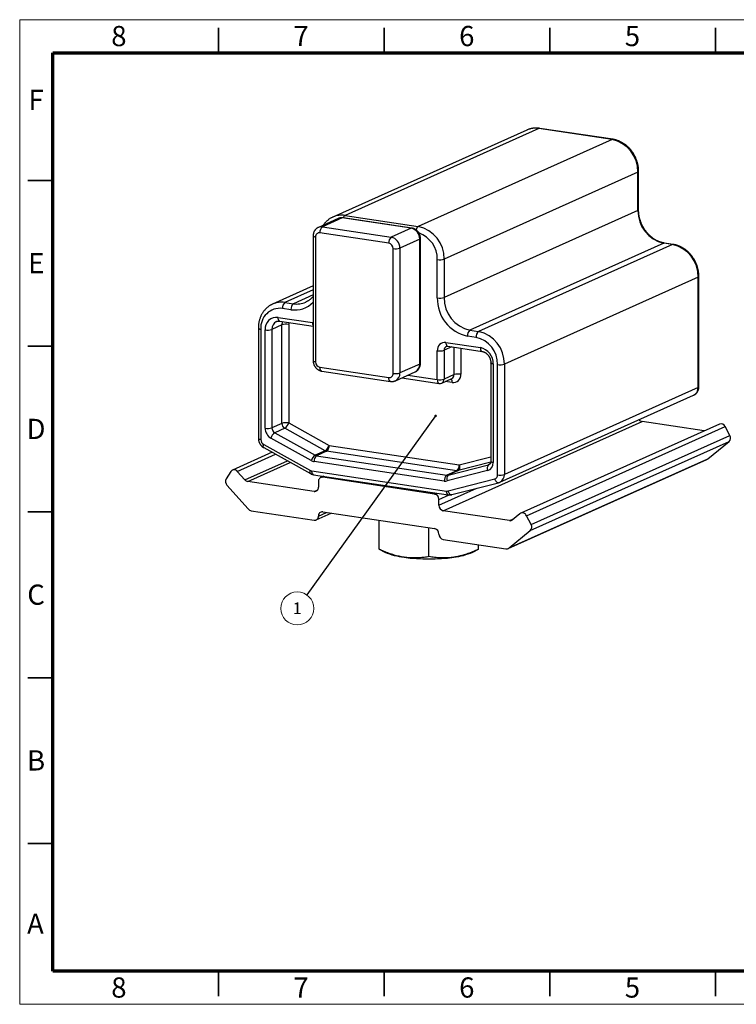
# Model space of a CAD drawing. Units: millimetres. Extents: x 0 to 140, y 0 to 99.
# Drawn here: x 0 to 72, y 0 to 99 of the extents above; entities that cross this region are included whole.
import ezdxf

# ---------------------------------------------------------------- set-up
doc = ezdxf.new("R2010")
doc.units = ezdxf.units.MM
doc.header["$LTSCALE"] = 0.333333
doc.styles.add('SLDTEXTSTYLE0', font='TXT', dxfattribs={"width": 0.75})
doc.dimstyles.new('SLDDIMSTYLE0', dxfattribs={"dimtxt": 0.18, "dimasz": 0.254, "dimexe": 0, "dimexo": 0.0625, "dimgap": 0, "dimtad": 0, "dimtih": 1, "dimtoh": 1, "dimdec": 0, "dimrnd": 1e-09, "dimzin": 0, "dimdsep": 46, "dimtxsty": 'Standard', "dimblk1": 'DOT', "dimblk2": 'DOT', "dimsah": 1, "dimcen": 0.09, "dimadec": 0, "dimazin": 0, "dimtfac": 0.254, "dimtdec": 0, "dimtofl": 0, "dimtmove": 0, "dimatfit": 3, "dimldrblk": 'DOT', "dimfxl": 1, "dimfrac": 2, "dimtolj": 1, "dimtzin": 0, "dimarcsym": 0})

# ---------------------------------------------------------------- blocks, each defined once
blk = doc.blocks.new('SW_NOTE_7')
at = {"color": 0, "linetype": 'Continuous', "lineweight": 0}
blk.add_circle((-0.971, -1.35), 1.663, dxfattribs=at)
at = {"color": 0, "linetype": 'Continuous', "lineweight": 0, "insert": (-0.982, -0.757), "char_height": 1.167, "attachment_point": 2, "style": 'SLDTEXTSTYLE0'}
blk.add_mtext('1', dxfattribs=at)
blk = doc.blocks.new('_Dot')
at = {"color": 0, "linetype": 'ByBlock', "lineweight": -2}
blk.add_line((-0.5, 0), (-1, 0), dxfattribs=at)
at = {"color": 0, "linetype": 'ByBlock', "const_width": 0.5}
blk.add_lwpolyline([(-0.25, 0, 1), (0.25, 0, 1)], format="xyb", close=True, dxfattribs=at)

msp = doc.modelspace()

# ---------------------------------------------------------------- linework, layer by layer
at = {"color": 7, "linetype": 'Continuous', "lineweight": 18}
for p, q in [((0, 99), (140, 99)), ((0, 99), (0, 0)), ((0, 0), (140, 0))]:
    msp.add_line(p, q, dxfattribs=at)
at = {"color": 7, "linetype": 'Continuous', "lineweight": 35}
for p, q in [((20, 95.667), (20, 98.167)), ((36.667, 95.667), (36.667, 98.167)), ((53.333, 95.667), (53.333, 98.167)), ((70, 95.667), (70, 98.167)), ((70, 98.167), (70, 95.666)), ((3.333, 82.833), (0.833, 82.833)), ((3.333, 66.167), (0.833, 66.167)), ((3.333, 49.5), (0.833, 49.5)), ((0.833, 49.5), (3.334, 49.5)), ((3.333, 32.833), (0.833, 32.833)), ((3.333, 16.167), (0.833, 16.167)), ((20, 3.333), (20, 0.833)), ((36.667, 3.333), (36.667, 0.833)), ((53.333, 3.333), (53.333, 0.833)), ((70, 0.833), (70, 3.334)), ((70, 3.333), (70, 0.833))]:
    msp.add_line(p, q, dxfattribs=at)
at = {"color": 7, "linetype": 'Continuous', "lineweight": 70}
for p, q in [((3.333, 3.333), (3.333, 95.667)), ((3.333, 95.667), (136.667, 95.667)), ((136.667, 3.333), (3.333, 3.333))]:
    msp.add_line(p, q, dxfattribs=at)
at = {"color": 7, "linetype": 'Continuous', "lineweight": 25}
for p, q in [((51.012, 87.902), (31.512, 79.16)), ((52.239, 88.062), (32.739, 79.321)), ((59.6, 86.962), (52.239, 88.062)), ((59.674, 86.974), (52.313, 88.074)), ((59.6, 86.962), (40.1, 78.221)), ((62.198, 83.676), (42.698, 74.935)), ((62.198, 79.813), (62.198, 83.676)), ((62.265, 79.877), (62.265, 83.741)), ((32.739, 79.321), (40.1, 78.221)), ((62.198, 79.813), (42.698, 71.071)), ((32.046, 79.011), (30.046, 78.114)), ((32.455, 79.064), (30.455, 78.168)), ((39.383, 78.029), (32.455, 79.064)), ((39.457, 78.041), (32.529, 79.076)), ((29.522, 77.266), (29.522, 64.709)), ((37.133, 76.537), (30.205, 77.573)), ((30.455, 78.168), (37.383, 77.132)), ((39.383, 78.029), (37.383, 77.132)), ((29.772, 77.154), (29.772, 64.597)), ((40.249, 76.934), (38.249, 76.037)), ((40.249, 64.377), (40.249, 76.934)), ((40.316, 64.441), (40.316, 76.998)), ((64.796, 76.527), (45.296, 67.785)), ((65.662, 76.397), (46.162, 67.656)), ((65.662, 76.397), (64.796, 76.527)), ((65.736, 76.409), (64.87, 76.538)), ((37.566, 63.433), (37.566, 75.99)), ((38.249, 76.037), (38.249, 63.48)), ((42.015, 71.024), (42.015, 74.887)), ((42.698, 74.935), (42.698, 71.071)), ((68.26, 73.111), (48.76, 64.37)), ((68.26, 62.021), (68.26, 73.111)), ((68.327, 62.085), (68.327, 73.176)), ((29.522, 72.233), (25.449, 70.407)), ((26.677, 70.567), (27.543, 70.438)), ((27.293, 69.843), (26.427, 69.972)), ((26.378, 68.312), (25.378, 67.864)), ((25.994, 69.071), (29.458, 68.553)), ((26.17, 68.689), (29.522, 68.188)), ((26.378, 58.412), (26.378, 68.312)), ((27.061, 68.359), (27.061, 58.459)), ((24.011, 67.993), (24.011, 56.903)), ((24.261, 67.881), (24.261, 56.79)), ((24.695, 57.916), (24.695, 67.816)), ((25.378, 67.864), (25.378, 57.963)), ((45.296, 67.785), (46.162, 67.656)), ((42.881, 66.548), (46.345, 66.03)), ((45.912, 67.061), (45.046, 67.19)), ((42.015, 62.813), (42.015, 65.711)), ((42.698, 65.758), (42.698, 62.861)), ((43.057, 66.165), (46.521, 65.648)), ((40.249, 64.377), (38.249, 63.48)), ((47.394, 64.499), (47.394, 54.599)), ((47.644, 64.387), (47.644, 54.487)), ((48.76, 64.37), (48.76, 53.279)), ((30.205, 64.05), (37.133, 63.014)), ((30.381, 63.667), (37.31, 62.632)), ((37.793, 62.697), (39.793, 63.594)), ((48.077, 53.232), (48.077, 64.322)), ((38.447, 62.99), (42.191, 62.431)), ((42.47, 62.469), (43.47, 62.917)), ((43.698, 63.309), (42.698, 62.861)), ((68.26, 62.021), (48.76, 53.279)), ((48.303, 52.496), (67.803, 61.238)), ((26.378, 58.412), (25.378, 57.963)), ((27.061, 58.459), (31.123, 56.203)), ((42.607, 49.63), (62.607, 58.596)), ((68.875, 57.659), (62.607, 58.596)), ((26.662, 57.915), (25.662, 57.467)), ((25.662, 57.467), (29.725, 55.211)), ((30.725, 55.659), (26.662, 57.915)), ((70.41, 58.347), (50.41, 49.381)), ((50.98, 49.13), (70.98, 58.096)), ((71.45, 57.204), (70.98, 58.096)), ((29.327, 54.667), (25.264, 56.923)), ((51.368, 47.625), (71.368, 56.591)), ((51.45, 48.238), (71.45, 57.204)), ((69.229, 54.85), (71.368, 56.591)), ((25.392, 55.503), (21.405, 53.716)), ((24.546, 56.294), (29.246, 53.684)), ((24.554, 55.969), (29.253, 53.359)), ((30.725, 55.659), (29.725, 55.211)), ((30.873, 55.608), (29.873, 55.16)), ((43.966, 53.651), (30.873, 55.608)), ((31.123, 56.203), (44.216, 54.246)), ((42.716, 52.608), (29.623, 54.565)), ((29.873, 55.16), (42.966, 53.203)), ((49.128, 45.815), (69.128, 54.781)), ((49.229, 45.884), (69.229, 54.85)), ((21.244, 53.574), (20.774, 52.822)), ((22.653, 52.73), (21.894, 53.581)), ((29.394, 53.633), (42.945, 51.608)), ((43.966, 53.651), (42.966, 53.203)), ((47.074, 53.664), (43.012, 52.622)), ((43.114, 53.21), (47.176, 54.252)), ((44.114, 53.658), (43.114, 53.21)), ((29.617, 51.571), (22.937, 52.569)), ((29.57, 53.25), (43.121, 51.226)), ((30.05, 52.569), (30.05, 51.989)), ((30.586, 53.099), (30.278, 52.96)), ((41.741, 51.305), (30.483, 52.987)), ((43.093, 51.615), (47.792, 52.82)), ((20.856, 52.184), (22.995, 49.804)), ((43.467, 51.243), (48.167, 52.448)), ((42.174, 50.178), (42.174, 50.757)), ((23.301, 49.617), (29.617, 48.673)), ((30.483, 49.51), (41.741, 47.828)), ((49.287, 48.632), (42.607, 49.63)), ((29.821, 48.7), (31.342, 49.382)), ((36.169, 45.756), (36.169, 48.66)), ((50.33, 49.332), (49.571, 48.708)), ((51.45, 48.238), (50.98, 49.13)), ((41.169, 45.009), (41.169, 47.913)), ((49.229, 45.884), (51.368, 47.625)), ((42.607, 46.732), (48.923, 45.788)), ((36.169, 45.754), (36.74, 45.471)), ((45.598, 45.471), (46.17, 45.754)), ((46.169, 45.756), (46.169, 46.2))]:
    msp.add_line(p, q, dxfattribs=at)
at = {"color": 1, "linetype": 'Continuous', "lineweight": 25}
for p, q in [((29.522, 71.843), (26.677, 70.567)), ((29.522, 71.325), (27.543, 70.438)), ((29.458, 68.553), (29.522, 68.541)), ((43.468, 66.104), (42.698, 65.758)), ((43.698, 63.309), (43.698, 66.069)), ((44.381, 65.967), (44.381, 63.356)), ((39.043, 63.257), (42.015, 62.813)), ((43.515, 62.52), (42.816, 62.624)), ((21.894, 53.581), (25.745, 55.308)), ((22.653, 52.73), (26.932, 54.648)), ((22.937, 52.569), (27.219, 54.489)), ((47.384, 54.497), (44.114, 53.658)), ((44.216, 54.246), (47.394, 55.062)), ((47.27, 54.294), (47.176, 54.252)), ((30.483, 52.987), (30.695, 53.082)), ((29.617, 51.571), (29.978, 51.733)), ((42.174, 50.178), (45.999, 51.892)), ((41.741, 51.305), (41.954, 51.4)), ((42.174, 50.757), (43.202, 51.218)), ((30.05, 49.092), (30.858, 49.454)), ((49.287, 48.632), (49.708, 48.821))]:
    msp.add_line(p, q, dxfattribs=at)
at = {"color": 1, "linetype": 'Continuous', "lineweight": 25, "flags": 128}
for points in [[(62.198, 83.676), (62.225, 83.69), (62.245, 83.705), (62.259, 83.72), (62.265, 83.736), (62.265, 83.741)], [(62.198, 79.813), (62.225, 79.827), (62.245, 79.841), (62.259, 79.857), (62.265, 79.872), (62.265, 79.877)], [(29.522, 77.266), (29.524, 77.256), (29.532, 77.241), (29.548, 77.225), (29.571, 77.211), (29.6, 77.197), (29.635, 77.185), (29.676, 77.173), (29.722, 77.163), (29.772, 77.154)], [(40.249, 76.934), (40.276, 76.948), (40.297, 76.962), (40.31, 76.978), (40.316, 76.993), (40.316, 76.998)], [(68.26, 73.111), (68.287, 73.125), (68.307, 73.14), (68.321, 73.155), (68.327, 73.171), (68.327, 73.176)], [(26.17, 68.689), (26.155, 68.692), (26.127, 68.703), (26.102, 68.722), (26.078, 68.747), (26.056, 68.779), (26.038, 68.817), (26.022, 68.86), (26.01, 68.907), (26.001, 68.959), (25.995, 69.014), (25.994, 69.071)], [(24.011, 67.993), (24.013, 67.983), (24.022, 67.967), (24.037, 67.952), (24.06, 67.938), (24.089, 67.924), (24.124, 67.911), (24.165, 67.9), (24.211, 67.89), (24.261, 67.881)], [(42.881, 66.548), (42.883, 66.49), (42.888, 66.435), (42.897, 66.384), (42.91, 66.336), (42.925, 66.293), (42.944, 66.256), (42.965, 66.224), (42.989, 66.199), (43.015, 66.18), (43.042, 66.168), (43.057, 66.165)], [(46.345, 66.03), (46.347, 65.973), (46.352, 65.918), (46.361, 65.866), (46.374, 65.818), (46.389, 65.775), (46.408, 65.738), (46.429, 65.706), (46.453, 65.681), (46.479, 65.662), (46.506, 65.651), (46.521, 65.648)], [(29.522, 64.709), (29.524, 64.699), (29.532, 64.684), (29.548, 64.668), (29.571, 64.654), (29.6, 64.64), (29.635, 64.628), (29.676, 64.616), (29.722, 64.606), (29.772, 64.597)], [(40.249, 64.377), (40.276, 64.391), (40.297, 64.405), (40.31, 64.421), (40.316, 64.436), (40.316, 64.441)], [(47.644, 64.387), (47.594, 64.396), (47.548, 64.406), (47.507, 64.417), (47.472, 64.43), (47.442, 64.444), (47.42, 64.458), (47.404, 64.473), (47.396, 64.489), (47.394, 64.499)], [(30.381, 63.667), (30.367, 63.67), (30.339, 63.682), (30.313, 63.701), (30.289, 63.726), (30.268, 63.758), (30.249, 63.795), (30.234, 63.838), (30.221, 63.886), (30.213, 63.937), (30.207, 63.992), (30.205, 64.05)], [(37.31, 62.632), (37.295, 62.635), (37.267, 62.647), (37.241, 62.665), (37.218, 62.691), (37.196, 62.722), (37.178, 62.76), (37.162, 62.803), (37.15, 62.85), (37.141, 62.902), (37.135, 62.957), (37.133, 63.014)], [(42.015, 62.813), (42.017, 62.756), (42.022, 62.701), (42.031, 62.649), (42.044, 62.602), (42.059, 62.559), (42.078, 62.521), (42.099, 62.49), (42.123, 62.464), (42.149, 62.446), (42.176, 62.434), (42.191, 62.431)], [(68.26, 62.021), (68.287, 62.035), (68.307, 62.049), (68.321, 62.065), (68.327, 62.08), (68.327, 62.085)], [(24.011, 56.903), (24.013, 56.892), (24.022, 56.877), (24.037, 56.862), (24.06, 56.847), (24.089, 56.833), (24.124, 56.821), (24.165, 56.809), (24.211, 56.799), (24.261, 56.79)], [(24.554, 55.969), (24.549, 55.972), (24.533, 55.987), (24.52, 56.009), (24.511, 56.036), (24.507, 56.069), (24.506, 56.106), (24.51, 56.148), (24.518, 56.194), (24.53, 56.243), (24.546, 56.294)], [(47.394, 54.599), (47.396, 54.588), (47.404, 54.573), (47.42, 54.558), (47.442, 54.543), (47.472, 54.53), (47.507, 54.517), (47.548, 54.505), (47.594, 54.495), (47.644, 54.487)], [(29.253, 53.359), (29.248, 53.362), (29.232, 53.377), (29.219, 53.399), (29.21, 53.426), (29.206, 53.459), (29.206, 53.496), (29.209, 53.538), (29.218, 53.584), (29.23, 53.633), (29.246, 53.684)], [(29.57, 53.25), (29.555, 53.254), (29.528, 53.265), (29.502, 53.284), (29.478, 53.309), (29.457, 53.341), (29.438, 53.378), (29.422, 53.421), (29.41, 53.469), (29.401, 53.521), (29.396, 53.575), (29.394, 53.633)], [(47.176, 54.252), (47.225, 54.269), (47.233, 54.272)], [(47.792, 52.82), (47.812, 52.764), (47.835, 52.71), (47.861, 52.659), (47.89, 52.612), (47.921, 52.57), (47.953, 52.533), (47.987, 52.502), (48.022, 52.477), (48.057, 52.459), (48.092, 52.448), (48.126, 52.444), (48.159, 52.447), (48.167, 52.448)], [(43.121, 51.226), (43.106, 51.229), (43.079, 51.24), (43.053, 51.259), (43.029, 51.284), (43.008, 51.316), (42.989, 51.353), (42.973, 51.396), (42.961, 51.444), (42.952, 51.496), (42.947, 51.551), (42.945, 51.608)], [(43.093, 51.615), (43.113, 51.558), (43.136, 51.504), (43.162, 51.453), (43.19, 51.407), (43.221, 51.364), (43.254, 51.328), (43.288, 51.296), (43.323, 51.272), (43.358, 51.254), (43.393, 51.242), (43.427, 51.238), (43.46, 51.241), (43.467, 51.243)]]:
    msp.add_lwpolyline(points, dxfattribs=at)
at = {"color": 7, "linetype": 'Continuous', "lineweight": 25, "flags": 128}
msp.add_lwpolyline([(44.216, 54.246), (44.232, 54.188), (44.244, 54.129), (44.252, 54.07), (44.256, 54.012), (44.256, 53.956), (44.251, 53.903), (44.242, 53.852), (44.23, 53.806), (44.213, 53.765), (44.193, 53.729), (44.169, 53.699), (44.143, 53.675), (44.114, 53.658)], dxfattribs=at)
at = {"color": 1, "linetype": 'Continuous', "lineweight": 25}
for centre, radius, start, end in [((51.896, 85.905), 2.185, 80.98581, 113.8947), ((52.295, 87.945), 0.13, 82.19158, 115.57069), ((59.656, 86.845), 0.13, 82.20383, 115.57034), ((32.398, 77.153), 2.194, 81.05962, 113.85882), ((32.981, 78.943), 0.449, 122.60553, 163.18811), ((32.341, 78.342), 0.731, 81.04323, 113.83729), ((32.511, 78.947), 0.13, 82.19158, 115.57069), ((40.392, 77.793), 0.518, 124.3245, 172.09133), ((30.341, 77.446), 0.731, 81.04318, 113.84248), ((39.44, 77.912), 0.13, 82.20337, 115.57035), ((39.214, 74.918), 2.801, 359.36669, 70.21703), ((64.852, 76.409), 0.13, 82.14171, 115.5721), ((65.718, 76.28), 0.13, 82.20383, 115.57034), ((26.336, 68.4), 2.194, 81.05962, 113.85882), ((27.694, 72.321), 2.51, 260.79179, 316.73158), ((27.885, 72.596), 2.185, 260.9855, 293.92664), ((26.206, 67.905), 0.83, 116.64719, 182.84427), ((27.36, 68.318), 0.982, 160.32241, 180.36907), ((27.546, 68.363), 0.486, 157.3896, 180.4448), ((30.017, 68.521), 0.56, 176.7164, 207.98054), ((43.114, 65.778), 0.417, 116.77985, 182.69736), ((39.421, 64.335), 0.83, 296.62516, 2.84508), ((37.424, 63.437), 0.827, 296.47872, 2.99626), ((42.284, 62.84), 0.414, 296.56167, 2.90857), ((43.073, 62.57), 0.445, 353.53184, 44.493), ((43.282, 63.289), 0.417, 296.77263, 2.69762), ((67.431, 61.98), 0.83, 296.62516, 2.84508), ((47.935, 53.236), 0.827, 296.57352, 2.99263)]:
    msp.add_arc(centre, radius, start, end, dxfattribs=at)
at = {"color": 7, "linetype": 'Continuous', "lineweight": 25}
for centre, radius, start, end in [((58.9, 83.739), 3.298, 358.91212, 77.7511), ((65.496, 79.75), 3.298, 178.91212, 257.7511), ((39.4, 74.997), 3.298, 358.91212, 77.7511), ((30.16, 77.186), 0.389, 83.35944, 184.65462), ((30.882, 77.638), 0.68, 128.87533, 185.54588), ((39.152, 76.956), 1.098, 358.85486, 77.80836), ((37.81, 76.603), 0.68, 128.87533, 185.54588), ((37.018, 76.001), 0.548, 358.80457, 77.85866), ((37.152, 76.059), 1.098, 358.85486, 77.80836), ((64.962, 73.174), 3.298, 358.91212, 77.7511), ((37.811, 77.418), 1.449, 260.29913, 287.63513), ((42.259, 76.315), 1.449, 260.29913, 287.63513), ((27.114, 70.033), 0.691, 129.34927, 185.07195), ((27.98, 69.904), 0.691, 129.34927, 185.07195), ((45.86, 70.949), 3.846, 178.88253, 257.78069), ((42.259, 72.452), 1.449, 260.29913, 287.63513), ((45.996, 71.008), 3.298, 178.91212, 257.7511), ((26.199, 68.042), 1.944, 83.26996, 184.74409), ((25.857, 67.913), 1.166, 83.26896, 184.74509), ((26.818, 66.914), 1.466, 80.46134, 107.47292), ((24.937, 69.262), 1.466, 260.46134, 287.47292), ((45.723, 67.256), 0.68, 128.87533, 185.54588), ((46.589, 67.126), 0.68, 128.87533, 185.54588), ((45.462, 64.432), 3.298, 358.91212, 77.7511), ((42.79, 65.775), 0.778, 83.28504, 184.72901), ((45.332, 64.377), 2.746, 358.86503, 77.7982), ((42.259, 67.139), 1.449, 260.29913, 287.63513), ((45.997, 64.42), 1.648, 358.8657, 77.79752), ((30.321, 64.586), 0.548, 178.80457, 257.85866), ((48.321, 65.75), 1.449, 260.29913, 287.63513), ((37.178, 63.401), 0.389, 263.35944, 4.65462), ((37.811, 64.861), 1.449, 260.29913, 287.63513), ((44.138, 61.911), 1.466, 80.46134, 107.47292), ((42.259, 64.241), 1.449, 260.29913, 287.63513), ((42.265, 62.925), 0.5, 261.50122, 294.14611), ((43.606, 63.292), 0.778, 263.28504, 4.72901), ((26.816, 57.031), 1.449, 80.29913, 107.63513), ((26.952, 58.412), 0.575, 179.98931, 239.71776), ((26.107, 58.74), 0.994, 303.97248, 343.61194), ((62.695, 59.083), 0.496, 218.5948, 259.75605), ((24.937, 59.362), 1.466, 260.46134, 287.47292), ((25.845, 57.916), 1.15, 180.00691, 239.70017), ((26.229, 56.635), 1.007, 124.24243, 163.34199), ((25.952, 57.963), 0.575, 179.98931, 239.71776), ((70.562, 57.92), 0.453, 22.8549, 109.55737), ((24.836, 56.79), 0.575, 179.98931, 239.71776), ((71.021, 56.949), 0.499, 314.09316, 30.65579), ((30.169, 56.483), 0.994, 303.97248, 343.61194), ((30.94, 56.042), 0.44, 240.63936, 261.17953), ((30.446, 56.137), 0.68, 308.87533, 5.54588), ((30.291, 54.378), 1.007, 124.24243, 163.34199), ((29.758, 55.433), 0.879, 240.63936, 261.17953), ((30.311, 54.626), 0.691, 129.34927, 185.07195), ((29.94, 55.594), 0.44, 240.63936, 261.17953), ((46.836, 54.438), 0.81, 287.13256, 3.44068), ((68.982, 55.105), 0.356, 294.21587, 314.11415), ((21.572, 53.348), 0.398, 35.95645, 145.37766), ((29.461, 54.067), 0.44, 240.63936, 261.17953), ((43.539, 54.181), 0.68, 308.87533, 5.54588), ((44.023, 54.02), 0.373, 261.24249, 284.16656), ((47.529, 53.888), 0.506, 134.06958, 206.26818), ((21.257, 52.56), 0.549, 151.52306, 223.14777), ((23.019, 53.045), 0.483, 220.6617, 260.23688), ((30.438, 52.601), 0.389, 83.35944, 184.65462), ((43.404, 52.669), 0.691, 129.34927, 185.07195), ((42.829, 53.346), 0.746, 261.24249, 284.16656), ((43.466, 52.846), 0.506, 134.06958, 206.26818), ((43.023, 53.572), 0.373, 261.24249, 284.16656), ((47.673, 53.208), 0.405, 287.14908, 3.42415), ((48.321, 54.66), 1.449, 260.29913, 287.63513), ((29.663, 51.957), 0.388, 263.16509, 4.84897), ((43.002, 51.977), 0.373, 261.24249, 284.16656), ((41.626, 50.769), 0.548, 358.80457, 77.85866), ((23.386, 50.1), 0.491, 217.09906, 260.01567), ((30.437, 49.124), 0.388, 83.16509, 184.84897), ((42.724, 50.167), 0.55, 178.9355, 257.72773), ((29.662, 49.06), 0.389, 263.35944, 4.65462), ((49.344, 48.986), 0.359, 260.81275, 309.20157), ((50.573, 48.968), 0.438, 21.77704, 123.7237), ((41.624, 47.29), 0.55, 358.9355, 77.72773), ((51.021, 47.983), 0.499, 314.09316, 30.65579), ((42.723, 47.268), 0.548, 178.80457, 257.85866), ((48.981, 46.142), 0.359, 260.78016, 313.93478), ((39.438, 51.639), 6.732, 246.37583, 263.44257), ((41.169, 62.667), 17.892, 261.96772, 278.03228), ((42.836, 51.879), 6.978, 276.86005, 293.32155)]:
    msp.add_arc(centre, radius, start, end, dxfattribs=at)
for points, knots in [([(52.313, 88.074), (52.288, 88.077), (52.223, 88.087), (52.115, 88.096), (51.99, 88.102), (51.866, 88.101), (51.743, 88.093), (51.62, 88.079), (51.5, 88.058), (51.381, 88.032), (51.264, 87.999), (51.149, 87.959), (51.065, 87.927), (51.02, 87.905), (51.011, 87.901)], [0, 0, 0, 0, 0.0542217, 0.147413, 0.2404571, 0.3332921, 0.4259239, 0.5183632, 0.6106248, 0.702728, 0.7946954, 0.8865531, 0.9783296, 1, 1, 1, 1]), ([(62.265, 83.741), (62.265, 83.767), (62.264, 83.838), (62.259, 83.955), (62.247, 84.093), (62.229, 84.23), (62.205, 84.368), (62.176, 84.504), (62.141, 84.64), (62.1, 84.774), (62.054, 84.907), (62.003, 85.038), (61.946, 85.167), (61.885, 85.293), (61.818, 85.417), (61.746, 85.538), (61.67, 85.655), (61.589, 85.769), (61.503, 85.88), (61.414, 85.986), (61.32, 86.089), (61.223, 86.186), (61.122, 86.28), (61.017, 86.368), (60.91, 86.451), (60.799, 86.529), (60.686, 86.602), (60.57, 86.669), (60.452, 86.73), (60.332, 86.785), (60.211, 86.834), (60.088, 86.877), (59.964, 86.914), (59.84, 86.944), (59.743, 86.963), (59.687, 86.972), (59.674, 86.974)], [0, 0, 0, 0, 0.01707, 0.047479, 0.077896, 0.108328, 0.138774, 0.16923, 0.199696, 0.230169, 0.260648, 0.291133, 0.321623, 0.352116, 0.382613, 0.413113, 0.443614, 0.474116, 0.504617, 0.535117, 0.565613, 0.596103, 0.626584, 0.657055, 0.68751, 0.717946, 0.748359, 0.778744, 0.809096, 0.839409, 0.869678, 0.899898, 0.930065, 0.960172, 0.990218, 1, 1, 1, 1]), ([(64.87, 76.538), (64.851, 76.541), (64.793, 76.55), (64.697, 76.57), (64.58, 76.599), (64.464, 76.635), (64.348, 76.676), (64.234, 76.724), (64.12, 76.777), (64.008, 76.835), (63.898, 76.899), (63.789, 76.969), (63.683, 77.044), (63.579, 77.123), (63.478, 77.208), (63.379, 77.297), (63.284, 77.391), (63.191, 77.49), (63.102, 77.592), (63.017, 77.699), (62.935, 77.809), (62.858, 77.923), (62.784, 78.04), (62.715, 78.16), (62.651, 78.282), (62.591, 78.407), (62.535, 78.534), (62.485, 78.664), (62.44, 78.794), (62.399, 78.926), (62.364, 79.06), (62.334, 79.193), (62.309, 79.328), (62.29, 79.462), (62.276, 79.597), (62.268, 79.728), (62.265, 79.822), (62.265, 79.87), (62.265, 79.877)], [0, 0, 0, 0, 0.014286, 0.043734, 0.073116, 0.102414, 0.131635, 0.160787, 0.189879, 0.218919, 0.247913, 0.276868, 0.30579, 0.334684, 0.363556, 0.392409, 0.421247, 0.450072, 0.478887, 0.507695, 0.536496, 0.565292, 0.594084, 0.622872, 0.651657, 0.68044, 0.70922, 0.737998, 0.766775, 0.79555, 0.824323, 0.853096, 0.881869, 0.910643, 0.939419, 0.968198, 0.995498, 1, 1, 1, 1]), ([(31.51, 79.159), (31.483, 79.147), (31.418, 79.117), (31.32, 79.065), (31.216, 79.002), (31.116, 78.934), (31.019, 78.86), (30.926, 78.781), (30.837, 78.697), (30.752, 78.608), (30.671, 78.514), (30.6, 78.424), (30.558, 78.362), (30.54, 78.335)], [0, 0, 0, 0, 0.071695, 0.166275, 0.260859, 0.355477, 0.450161, 0.544941, 0.639843, 0.734892, 0.830106, 0.925503, 1, 1, 1, 1]), ([(32.529, 79.076), (32.51, 79.078), (32.465, 79.084), (32.394, 79.087), (32.318, 79.083), (32.243, 79.073), (32.169, 79.056), (32.103, 79.035), (32.063, 79.018), (32.046, 79.01)], [0, 0, 0, 0, 0.119239, 0.274126, 0.428288, 0.581514, 0.7339, 0.885574, 1, 1, 1, 1]), ([(30.046, 78.114), (30.041, 78.111), (30.012, 78.1), (29.963, 78.072), (29.901, 78.032), (29.842, 77.987), (29.788, 77.936), (29.737, 77.881), (29.692, 77.821), (29.651, 77.758), (29.616, 77.691), (29.585, 77.621), (29.561, 77.548), (29.542, 77.472), (29.529, 77.395), (29.523, 77.326), (29.522, 77.283), (29.522, 77.266)], [0, 0, 0, 0, 0.017546, 0.088704, 0.159736, 0.230719, 0.30174, 0.372884, 0.444228, 0.515845, 0.587793, 0.660119, 0.732854, 0.80601, 0.879585, 0.953559, 1, 1, 1, 1]), ([(40.316, 76.998), (40.316, 77.017), (40.315, 77.062), (40.309, 77.134), (40.295, 77.214), (40.276, 77.293), (40.25, 77.371), (40.219, 77.447), (40.182, 77.52), (40.14, 77.59), (40.092, 77.657), (40.04, 77.72), (39.983, 77.779), (39.922, 77.833), (39.857, 77.882), (39.789, 77.925), (39.718, 77.962), (39.644, 77.993), (39.569, 78.018), (39.507, 78.033), (39.469, 78.039), (39.457, 78.041)], [0, 0, 0, 0, 0.037917, 0.092596, 0.147391, 0.202361, 0.257481, 0.312727, 0.368082, 0.423521, 0.479023, 0.534562, 0.590106, 0.645618, 0.701049, 0.756349, 0.811462, 0.866337, 0.920926, 0.975193, 1, 1, 1, 1]), ([(68.327, 73.176), (68.327, 73.202), (68.326, 73.273), (68.321, 73.39), (68.309, 73.528), (68.291, 73.665), (68.268, 73.803), (68.238, 73.939), (68.203, 74.075), (68.163, 74.209), (68.117, 74.342), (68.065, 74.473), (68.009, 74.601), (67.947, 74.728), (67.88, 74.852), (67.808, 74.972), (67.732, 75.09), (67.651, 75.204), (67.565, 75.315), (67.476, 75.421), (67.382, 75.523), (67.285, 75.621), (67.184, 75.714), (67.079, 75.803), (66.972, 75.886), (66.861, 75.964), (66.748, 76.037), (66.632, 76.104), (66.514, 76.165), (66.395, 76.22), (66.273, 76.269), (66.15, 76.312), (66.027, 76.349), (65.902, 76.379), (65.805, 76.398), (65.75, 76.407), (65.736, 76.409)], [0, 0, 0, 0, 0.01707, 0.047479, 0.077896, 0.108328, 0.138774, 0.16923, 0.199696, 0.230169, 0.260648, 0.291133, 0.321623, 0.352116, 0.382613, 0.413113, 0.443614, 0.474116, 0.504617, 0.535117, 0.565613, 0.596103, 0.626584, 0.657055, 0.68751, 0.717946, 0.748359, 0.778744, 0.809096, 0.839409, 0.869678, 0.899898, 0.930065, 0.960172, 0.990218, 1, 1, 1, 1]), ([(25.448, 70.406), (25.42, 70.393), (25.356, 70.364), (25.258, 70.311), (25.154, 70.249), (25.054, 70.18), (24.957, 70.107), (24.864, 70.028), (24.775, 69.944), (24.689, 69.855), (24.609, 69.761), (24.532, 69.663), (24.461, 69.56), (24.394, 69.453), (24.332, 69.342), (24.275, 69.228), (24.224, 69.11), (24.177, 68.989), (24.137, 68.864), (24.101, 68.738), (24.072, 68.608), (24.048, 68.477), (24.03, 68.344), (24.018, 68.21), (24.012, 68.092), (24.012, 68.02), (24.011, 67.993)], [0, 0, 0, 0, 0.0320057, 0.0742283, 0.1164519, 0.158691, 0.2009596, 0.243271, 0.2856371, 0.3280685, 0.370574, 0.4131606, 0.4558335, 0.498596, 0.5414493, 0.584393, 0.627425, 0.6705419, 0.7137391, 0.7570112, 0.800352, 0.8437551, 0.887214, 0.9307221, 0.9742733, 1, 1, 1, 1]), ([(29.522, 71.187), (29.502, 71.162), (29.457, 71.107), (29.384, 71.028), (29.302, 70.949), (29.216, 70.874), (29.127, 70.805), (29.034, 70.741), (28.938, 70.683), (28.85, 70.635), (28.793, 70.61), (28.77, 70.599)], [0, 0, 0, 0, 0.096708, 0.213295, 0.330303, 0.447731, 0.565561, 0.683761, 0.802284, 0.921064, 1, 1, 1, 1]), ([(25.834, 68.646), (25.85, 68.653), (25.884, 68.668), (25.939, 68.683), (25.999, 68.693), (26.06, 68.697), (26.117, 68.695), (26.154, 68.691), (26.17, 68.689)], [0, 0, 0, 0, 0.156918, 0.341265, 0.523085, 0.700723, 0.873636, 1, 1, 1, 1]), ([(42.927, 66.15), (42.929, 66.151), (42.943, 66.158), (42.966, 66.164), (42.999, 66.168), (43.029, 66.169), (43.049, 66.166), (43.057, 66.165)], [0, 0, 0, 0, 0.076029, 0.38085, 0.622852, 0.844594, 1, 1, 1, 1]), ([(46.521, 65.648), (46.53, 65.646), (46.559, 65.641), (46.609, 65.63), (46.672, 65.61), (46.734, 65.584), (46.795, 65.553), (46.856, 65.517), (46.914, 65.475), (46.971, 65.429), (47.026, 65.378), (47.078, 65.323), (47.127, 65.264), (47.173, 65.201), (47.215, 65.135), (47.254, 65.066), (47.288, 64.995), (47.317, 64.922), (47.342, 64.847), (47.363, 64.772), (47.378, 64.696), (47.388, 64.62), (47.394, 64.555), (47.394, 64.514), (47.394, 64.499)], [0, 0, 0, 0, 0.021707, 0.071918, 0.121439, 0.170238, 0.218484, 0.266316, 0.313844, 0.361155, 0.408311, 0.45536, 0.502336, 0.549263, 0.596154, 0.64302, 0.689864, 0.736689, 0.783497, 0.830289, 0.87707, 0.923846, 0.970631, 1, 1, 1, 1]), ([(29.522, 64.709), (29.523, 64.691), (29.523, 64.646), (29.53, 64.573), (29.544, 64.494), (29.563, 64.415), (29.589, 64.337), (29.62, 64.261), (29.657, 64.188), (29.699, 64.117), (29.747, 64.05), (29.799, 63.987), (29.856, 63.929), (29.917, 63.875), (29.982, 63.826), (30.05, 63.783), (30.121, 63.746), (30.194, 63.715), (30.27, 63.69), (30.332, 63.675), (30.37, 63.669), (30.381, 63.667)], [0, 0, 0, 0, 0.037917, 0.092596, 0.147391, 0.202361, 0.257481, 0.312727, 0.368082, 0.423521, 0.479023, 0.534562, 0.590106, 0.645618, 0.701049, 0.756349, 0.811462, 0.866337, 0.920926, 0.975193, 1, 1, 1, 1]), ([(39.793, 63.594), (39.798, 63.596), (39.827, 63.608), (39.875, 63.635), (39.938, 63.675), (39.997, 63.721), (40.051, 63.772), (40.101, 63.827), (40.147, 63.886), (40.188, 63.95), (40.223, 64.017), (40.253, 64.087), (40.278, 64.16), (40.297, 64.236), (40.309, 64.313), (40.316, 64.382), (40.316, 64.425), (40.316, 64.441)], [0, 0, 0, 0, 0.017324, 0.088498, 0.159545, 0.230545, 0.301582, 0.372742, 0.444102, 0.515735, 0.5877, 0.660042, 0.732793, 0.805966, 0.879557, 0.953549, 1, 1, 1, 1]), ([(37.31, 62.632), (37.329, 62.629), (37.374, 62.624), (37.445, 62.621), (37.521, 62.625), (37.596, 62.635), (37.669, 62.652), (37.735, 62.672), (37.775, 62.69), (37.792, 62.698)], [0, 0, 0, 0, 0.119296, 0.274257, 0.428493, 0.581793, 0.734253, 0.885999, 1, 1, 1, 1]), ([(67.804, 61.238), (67.823, 61.247), (67.865, 61.267), (67.925, 61.304), (67.986, 61.347), (68.042, 61.396), (68.094, 61.45), (68.141, 61.508), (68.184, 61.57), (68.221, 61.635), (68.253, 61.704), (68.28, 61.776), (68.301, 61.851), (68.316, 61.928), (68.325, 62.006), (68.327, 62.059), (68.327, 62.085)], [0, 0, 0, 0, 0.060863, 0.132016, 0.20309, 0.274169, 0.345339, 0.416682, 0.488271, 0.560171, 0.632434, 0.705097, 0.778178, 0.851682, 0.925594, 1, 1, 1, 1]), ([(24.011, 56.903), (24.012, 56.884), (24.013, 56.839), (24.019, 56.767), (24.033, 56.687), (24.052, 56.608), (24.078, 56.53), (24.109, 56.454), (24.146, 56.381), (24.188, 56.311), (24.236, 56.244), (24.288, 56.18), (24.345, 56.122), (24.406, 56.068), (24.47, 56.02), (24.52, 55.988), (24.547, 55.973), (24.554, 55.969)], [0, 0, 0, 0, 0.049424, 0.120697, 0.192121, 0.263774, 0.335621, 0.407634, 0.479788, 0.552052, 0.624397, 0.696791, 0.769193, 0.84155, 0.913804, 0.981019, 1, 1, 1, 1]), ([(47.394, 54.599), (47.394, 54.592), (47.394, 54.568), (47.391, 54.53), (47.383, 54.485), (47.372, 54.445), (47.358, 54.408), (47.341, 54.375), (47.322, 54.346), (47.301, 54.321), (47.279, 54.3), (47.256, 54.283), (47.24, 54.276), (47.233, 54.273)], [0, 0, 0, 0, 0.038874, 0.126327, 0.21423, 0.303105, 0.393486, 0.486113, 0.582005, 0.68258, 0.789828, 0.9065, 1, 1, 1, 1]), ([(29.253, 53.359), (29.27, 53.35), (29.31, 53.329), (29.376, 53.3), (29.451, 53.275), (29.516, 53.259), (29.556, 53.253), (29.57, 53.25)], [0, 0, 0, 0, 0.168343, 0.403606, 0.638179, 0.871385, 1, 1, 1, 1]), ([(48.167, 52.448), (48.186, 52.454), (48.229, 52.466), (48.276, 52.483), (48.301, 52.495), (48.305, 52.497)], [0, 0, 0, 0, 0.414482, 0.923507, 1, 1, 1, 1]), ([(43.121, 51.226), (43.141, 51.223), (43.185, 51.217), (43.256, 51.215), (43.332, 51.218), (43.403, 51.228), (43.447, 51.238), (43.467, 51.243)], [0, 0, 0, 0, 0.169003, 0.388533, 0.607035, 0.824211, 1, 1, 1, 1]), ([(38.669, 44.951), (38.585, 44.965), (38.417, 44.992), (38.165, 45.044), (37.913, 45.105), (37.661, 45.175), (37.408, 45.254), (37.156, 45.341), (36.905, 45.436), (36.656, 45.538), (36.411, 45.644), (36.25, 45.719), (36.169, 45.756)], [0, 0, 0, 0, 0.099286, 0.198572, 0.298286, 0.398001, 0.498869, 0.599738, 0.700916, 0.802096, 0.901025, 1, 1, 1, 1]), ([(46.169, 45.756), (46.069, 45.71), (45.867, 45.616), (45.562, 45.487), (45.254, 45.367), (44.942, 45.257), (44.628, 45.16), (44.337, 45.082), (44.071, 45.022), (43.857, 44.981), (43.723, 44.96), (43.669, 44.951)], [0, 0, 0, 0, 0.1236771, 0.2473511, 0.3716953, 0.4960357, 0.6215451, 0.7470508, 0.8418461, 0.9366409, 1, 1, 1, 1]), ([(41.169, 45.009), (41.012, 44.984), (40.775, 44.946), (40.456, 44.911), (40.214, 44.891), (39.971, 44.879), (39.726, 44.874), (39.479, 44.877), (39.221, 44.89), (38.951, 44.913), (38.763, 44.938), (38.669, 44.951)], [0, 0, 0, 0, 0.1934309, 0.2903372, 0.387242, 0.4848691, 0.5824946, 0.6804508, 0.7784058, 0.889127, 1, 1, 1, 1]), ([(43.669, 44.951), (43.61, 44.943), (43.421, 44.916), (43.102, 44.887), (42.714, 44.872), (42.359, 44.878), (42.036, 44.897), (41.746, 44.925), (41.456, 44.962), (41.265, 44.993), (41.169, 45.009)], [0, 0, 0, 0, 0.0700214, 0.2235774, 0.3772366, 0.5308175, 0.6479186, 0.7650228, 0.8825101, 1, 1, 1, 1])]:
    msp.add_open_spline(points, degree=3, knots=knots, dxfattribs=at)

# ---------------------------------------------------------------- block references
at = {"color": 7, "linetype": 'Continuous', "lineweight": 0}
msp.add_blockref('SW_NOTE_7', (28.9, 41.159), dxfattribs=at)

# ---------------------------------------------------------------- texts
at = {"color": 7, "linetype": 'Continuous', "lineweight": 0, "char_height": 2.032, "attachment_point": 2, "style": 'SLDTEXTSTYLE0'}
for s, insert in [('8', (9.98, 98.371)), ('7', (28.313, 98.371)), ('6', (44.98, 98.371)), ('5', (61.646, 98.371)), ('F', (1.646, 91.955)), ('E', (1.67, 75.538)), ('D', (1.643, 58.871)), ('C', (1.646, 42.205)), ('B', (1.651, 25.538)), ('A', (1.586, 9.121)), ('8', (9.98, 2.705)), ('7', (28.313, 2.705)), ('6', (44.98, 2.705)), ('5', (61.646, 2.705))]:
    msp.add_mtext(s, dxfattribs=dict(at, insert=insert))

# ---------------------------------------------------------------- leaders
at = {"color": 7, "linetype": 'Continuous', "lineweight": 0}
msp.add_leader([(41.845, 59.163), (28.9, 41.159)], dimstyle='SLDDIMSTYLE0', dxfattribs=at)

doc.saveas('drawing.dxf')
